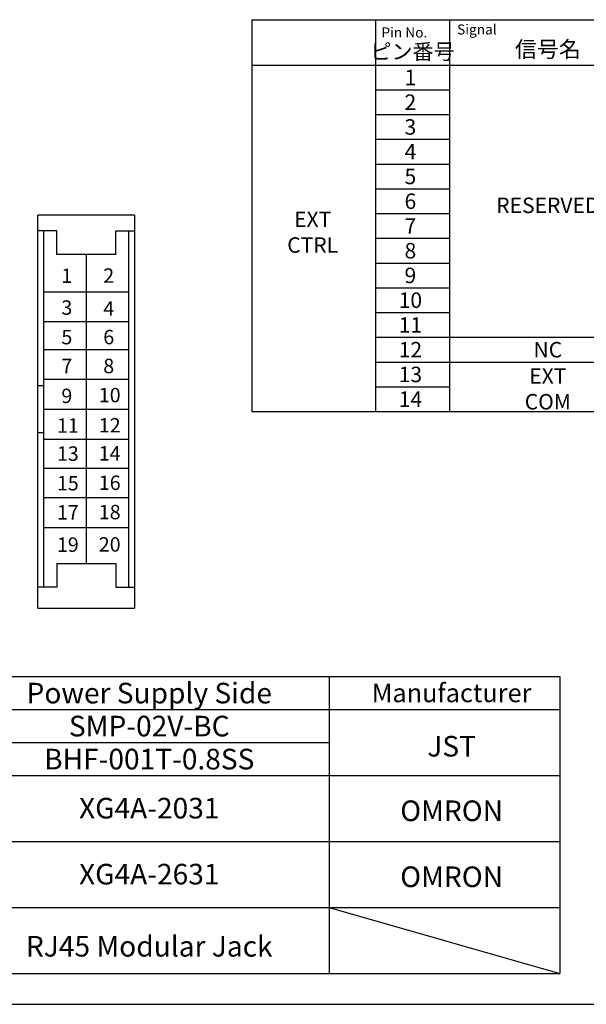
# Model space of a CAD drawing. Extents: x 68 to 1223, y 8 to 860.
# Drawn here: x 333 to 539, y 32 to 390 of the extents above; entities that cross this region are included whole.
import ezdxf

# ---------------------------------------------------------------- set-up
doc = ezdxf.new("R2010")
doc.units = 0
doc.header["$LTSCALE"] = 0.75
doc.linetypes.add('HIDDEN', pattern=[12.6, 8.4, -4.2])
doc.layers.get('0').update_dxf_attribs({"linetype": 'CONTINUOUS'})
for name, color, linetype in [('1', 7, 'CONTINUOUS'), ('3', 7, 'CONTINUOUS'), ('5', 1, 'CONTINUOUS'), ('7', 7, 'HIDDEN')]:
    doc.layers.add(name, color=color, linetype=linetype)
doc.styles.get("Standard").update_dxf_attribs({"font": 'txt', "bigfont": 'bigfont'})

# ---------------------------------------------------------------- blocks, each defined once
blk = doc.blocks.new('*G20')
at = {"layer": '1', "color": 7, "linetype": 'CONTINUOUS'}
blk.add_line((68.19, 32.04), (1223.19, 32.04), dxfattribs=at)
blk = doc.blocks.new('*G39')
at = {"layer": '5', "color": 151, "linetype": 'CONTINUOUS', "char_height": 5.625, "attachment_point": 5}
for s, insert, width in [('{\\fＭＳ 明朝;\\T1.086200;EXT}', (439.45, 317.51), 17.8142), ('{\\fＭＳ 明朝;\\T1.133815;CTRL}', (439.45, 308.14), 24.9896)]:
    blk.add_mtext(s, dxfattribs=dict(at, insert=insert, width=width))

msp = doc.modelspace()

# ---------------------------------------------------------------- linework, layer by layer
at = {"layer": '3', "color": 6, "linetype": 'CONTINUOUS'}
for p, q in [((417.263, 390.092), (417.263, 247.592)), ((417.263, 390.092), (568.013, 390.092)), ((462.263, 390.092), (462.263, 247.592)), ((489.263, 390.092), (489.263, 247.592)), ((523.013, 390.092), (673.763, 390.092)), ((417.263, 373.592), (673.763, 373.592)), ((462.263, 364.592), (489.263, 364.592)), ((462.263, 355.592), (489.263, 355.592)), ((462.263, 346.592), (489.263, 346.592)), ((462.263, 337.592), (489.263, 337.592)), ((462.263, 328.592), (489.263, 328.592)), ((462.263, 328.592), (489.263, 328.592)), ((462.263, 319.592), (489.263, 319.592)), ((462.263, 310.592), (489.263, 310.592)), ((462.263, 310.592), (489.263, 310.592)), ((462.263, 301.592), (489.263, 301.592)), ((462.263, 292.592), (489.263, 292.592)), ((462.263, 283.592), (489.263, 283.592)), ((462.263, 274.592), (568.013, 274.592)), ((462.263, 265.592), (568.013, 265.592)), ((462.263, 256.592), (489.263, 256.592)), ((417.263, 247.592), (568.013, 247.592)), ((73.052, 151.211), (529.418, 151.211)), ((445.418, 151.211), (445.418, 43.211)), ((529.418, 151.211), (529.418, 43.211)), ((73.052, 139.211), (529.418, 139.211)), ((133.418, 127.211), (445.418, 127.211)), ((73.052, 115.211), (445.418, 115.211)), ((73.052, 115.211), (529.418, 115.211)), ((73.052, 91.211), (529.418, 91.211)), ((73.052, 67.211), (529.418, 67.211)), ((445.418, 67.211), (529.418, 43.211)), ((73.052, 43.211), (529.418, 43.211))]:
    msp.add_line(p, q, dxfattribs=at)
at = {"layer": '7', "color": 7, "linetype": 'CONTINUOUS'}
for p, q in [((339.51, 176.137), (339.51, 319.047)), ((374.688, 319.047), (339.51, 319.047)), ((374.688, 319.047), (374.688, 176.137)), ((346.374, 313.359), (339.51, 313.359)), ((341.655, 183.679), (341.655, 313.359)), ((346.374, 304.736), (346.374, 313.359)), ((367.824, 304.736), (367.824, 313.359)), ((367.824, 313.359), (374.688, 313.359)), ((372.543, 183.679), (372.543, 313.359)), ((367.824, 304.736), (346.374, 304.736)), ((357.099, 304.736), (357.099, 192.302)), ((341.655, 291.074), (372.543, 291.074)), ((341.655, 280.33), (372.543, 280.33)), ((341.655, 270.114), (372.543, 270.114)), ((341.655, 259.369), (372.543, 259.369)), ((339.51, 257.099), (341.655, 257.099)), ((341.655, 248.519), (372.543, 248.519)), ((339.51, 239.939), (341.655, 239.939)), ((341.655, 237.528), (372.543, 237.528)), ((341.655, 226.96), (372.543, 226.96)), ((341.655, 216.392), (372.543, 216.392)), ((341.655, 205.421), (372.543, 205.421)), ((346.374, 192.302), (367.824, 192.302)), ((346.374, 192.302), (346.374, 183.679)), ((367.824, 192.302), (367.824, 183.679)), ((346.374, 183.679), (339.51, 183.679)), ((367.824, 183.679), (374.688, 183.679)), ((339.51, 176.137), (374.688, 176.137))]:
    msp.add_line(p, q, dxfattribs=at)

# ---------------------------------------------------------------- block references
for name in ['*G20', '*G39']:
    msp.add_blockref(name, (0, 0))

# ---------------------------------------------------------------- texts
at = {"layer": '5', "color": 151, "linetype": 'CONTINUOUS'}
for s, insert, char_height, width, attachment_point in [('{\\fＭＳ 明朝;\\T1.161856;Pin No.}', (464.456, 387.276), 3.65625, 27.69988, 1), ('{\\fＭＳ 明朝;\\T0.892029;Signal}', (491.982, 388.371), 3.65625, 19.67282, 1), ('{\\fＭＳ 明朝;\\T0.750000;信号名}', (525, 379.35), 5.85, 31.34458, 5), ('{\\fＭＳ 明朝;\\T0.750000;ピン番号}', (475.763, 378.494), 5.625, 40.09541, 5), ('{\\fＭＳ 明朝;\\T0.750000;1}', (475, 369.092), 5.625, 3.33412, 5), ('{\\fＭＳ 明朝;\\T0.750000;2}', (475, 360.092), 5.625, 4.52545, 5), ('{\\fＭＳ 明朝;\\T0.750000;3}', (475, 351.092), 5.625, 4.4295, 5), ('{\\fＭＳ 明朝;\\T0.750000;4}', (475, 342.092), 5.625, 5.02917, 5), ('{\\fＭＳ 明朝;\\T0.750000;5}', (475, 333.092), 5.625, 4.4295, 5), ('{\\fＭＳ 明朝;\\T0.750000;6}', (475, 324.092), 5.625, 4.70135, 5), ('{\\fＭＳ 明朝;\\T0.750000;RESERVED}', (525, 322.579), 5.625, 35.75386, 5), ('{\\fＭＳ 明朝;\\T0.750000;7}', (475, 315.092), 5.625, 4.4295, 5), ('{\\fＭＳ 明朝;\\T0.750000;8}', (475, 306.092), 5.625, 4.65338, 5), ('{\\fＭＳ 明朝;\\T0.750000;1}', (348.036, 294.356), 5.25, 3.11185, 7), ('{\\fＭＳ 明朝;\\T0.750000;2}', (363.274, 294.415), 5.25, 4.22375, 7), ('{\\fＭＳ 明朝;\\T0.750000;9}', (475, 297.092), 5.625, 4.70135, 5), ('{\\fＭＳ 明朝;\\T0.750000;10}', (475, 288.092), 5.625, 8.30932, 5), ('{\\fＭＳ 明朝;\\T0.750000;3}', (348.036, 282.786), 5.25, 4.1342, 7), ('{\\fＭＳ 明朝;\\T0.750000;4}', (363.274, 282.431), 5.25, 4.69389, 7), ('{\\fＭＳ 明朝;\\T0.807543;11}', (475, 279.092), 5.625, 8.05397, 5), ('{\\fＭＳ 明朝;\\T0.750000;5}', (348.036, 272.048), 5.25, 4.1342, 7), ('{\\fＭＳ 明朝;\\T0.750000;6}', (363.274, 272.048), 5.25, 4.38793, 7), ('{\\fＭＳ 明朝;\\T0.750000;12}', (475, 270.092), 5.625, 8.1734, 5), ('{\\fＭＳ 明朝;\\T0.750000;NC}', (525, 270.092), 5.625, 9.73252, 5), ('{\\fＭＳ 明朝;\\T0.750000;7}', (348.036, 261.55), 5.25, 4.1342, 7), ('{\\fＭＳ 明朝;\\T0.750000;8}', (363.274, 261.55), 5.25, 4.34315, 7), ('{\\fＭＳ 明朝;\\T0.750000;13}', (475, 261.092), 5.625, 8.1734, 5), ('{\\fＭＳ 明朝;\\T0.750000;EXT COM}', (525, 255.85), 5.625, 31.69015, 5), ('{\\fＭＳ 明朝;\\T0.750000;9}', (348.036, 250.675), 5.25, 4.38793, 7), ('{\\fＭＳ 明朝;\\T0.750000;10}', (361.638, 250.958), 5.25, 7.75536, 7), ('{\\fＭＳ 明朝;\\T0.750000;14}', (475, 252.092), 5.625, 8.49322, 5), ('{\\fＭＳ 明朝;\\T0.807543;11}', (346.4, 239.884), 5.25, 7.51704, 7), ('{\\fＭＳ 明朝;\\T0.750000;12}', (361.638, 239.978), 5.25, 7.6285, 7), ('{\\fＭＳ 明朝;\\T0.750000;13}', (346.4, 229.677), 5.25, 7.6285, 7), ('{\\fＭＳ 明朝;\\T0.750000;14}', (361.638, 229.761), 5.25, 7.927, 7), ('{\\fＭＳ 明朝;\\T0.750000;15}', (346.4, 218.914), 5.25, 7.6285, 7), ('{\\fＭＳ 明朝;\\T0.750000;16}', (361.638, 219.081), 5.25, 7.75536, 7), ('{\\fＭＳ 明朝;\\T0.750000;17}', (346.4, 208.319), 5.25, 7.66581, 7), ('{\\fＭＳ 明朝;\\T0.750000;18}', (361.638, 208.402), 5.25, 7.66581, 7), ('{\\fＭＳ 明朝;\\T0.750000;19}', (346.4, 196.567), 5.25, 7.71059, 7), ('{\\fＭＳ 明朝;\\T0.750000;20}', (361.638, 196.651), 5.25, 8.44191, 7), ('{\\fＭＳ 明朝;\\T0.750000;Power Supply Side}', (380, 145.211), 7.5, 100.02898, 5), ('{\\fＭＳ 明朝;\\T0.750000;Manufacturer}', (490, 145.276), 6.75, 64.16625, 5), ('{\\fＭＳ 明朝;\\T0.750000;SMP-02V-BC}', (380, 133.211), 7.5, 59.17999, 5), ('{\\fＭＳ 明朝;\\T0.750000;JST}', (490, 125.89), 7.5, 18.39497, 5), ('{\\fＭＳ 明朝;\\T0.750000;BHF-001T-0.8SS}', (380, 121.211), 7.5, 82.61212, 5), ('{\\fＭＳ 明朝;\\T0.750000;XG4A-2031}', (380, 103.366), 7.5, 52.5464, 5), ('{\\fＭＳ 明朝;\\T0.750000;OMRON}', (490, 102.413), 7.5, 30.51081, 5), ('{\\fＭＳ 明朝;\\T0.750000;XG4A-2631}', (380, 79.366), 7.5, 52.5464, 5), ('{\\fＭＳ 明朝;\\T0.750000;OMRON}', (490, 78.413), 7.5, 30.51081, 5), ('{\\fＭＳ 明朝;\\T0.750000;RJ45 Modular Jack}', (380, 53.141), 7.5, 100.32748, 5)]:
    msp.add_mtext(s, dxfattribs=dict(at, insert=insert, char_height=char_height, width=width, attachment_point=attachment_point))

doc.saveas('drawing.dxf')
